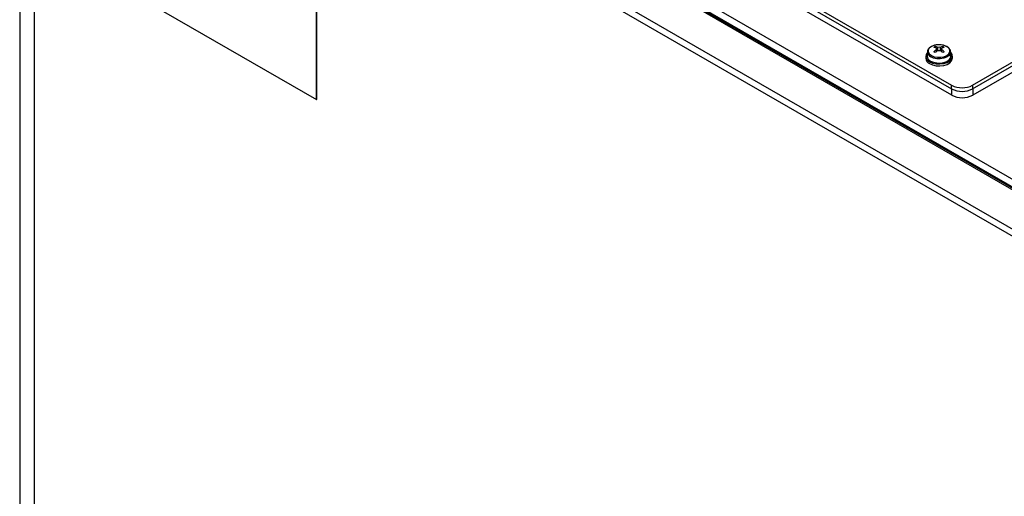
# Model space of a CAD drawing. Units: millimetres. Extents: x -369 to 3105, y -54 to 2112.
# Drawn here: x -369 to -36, y 421 to 582 of the extents above; entities that cross this region are included whole.
import ezdxf

# ---------------------------------------------------------------- set-up
doc = ezdxf.new("R2010")
doc.units = ezdxf.units.MM

msp = doc.modelspace()

# ---------------------------------------------------------------- linework, layer by layer
at = {"color": 7, "linetype": 'ByBlock', "lineweight": -2}
for p, q in [((-359.12, 716.25), (91.11, 456.34)), ((-369.02, 706.71), (-369.02, 203.77)), ((72.44, 463.52), (-346.74, 705.5)), ((73.45, 463.45), (-346.57, 705.92)), ((64.69, 452.32), (-364.1, 699.85)), ((65.71, 454.08), (-363.08, 701.62)), ((-185.7, 636.05), (-54.18, 560.13)), ((-185.7, 634.83), (-54.18, 558.9)), ((-54.1, 556.78), (-185.13, 632.42)), ((-268.71, 555.25), (-268.71, 617.3)), ((-268.64, 555.29), (-268.64, 617.34)), ((-360.64, 608.31), (-268.71, 555.25)), ((-47.1, 560.13), (4.26, 589.78)), ((-47.1, 558.9), (4.26, 588.55)), ((4.18, 586.34), (-47.03, 556.78)), ((-59.68, 573.21), (-59.51, 572.72)), ((-57.15, 573.21), (-57.32, 572.72)), ((-62.92, 569.92), (-62.92, 569.27)), ((-62.36, 571.39), (-62.42, 569.98)), ((-62.36, 571.39), (-62.35, 571.45)), ((-59.29, 572.08), (-59.14, 571.64)), ((-57.54, 572.08), (-57.69, 571.64)), ((-54.42, 569.98), (-54.48, 571.39)), ((-53.92, 569.27), (-53.92, 569.92)), ((-54.18, 558.9), (-54.18, 560.13)), ((-47.1, 560.13), (-47.1, 558.9)), ((-268.71, 555.25), (-268.64, 555.29))]:
    msp.add_line(p, q, dxfattribs=at)
at = {"color": 8, "linetype": 'ByBlock', "lineweight": -2}
for p, q in [((-346.45, 706.32), (73.85, 463.68)), ((-364.1, 689.49), (-364.1, 196.91)), ((-47.03, 558.94), (-47.03, 556.78)), ((-54.1, 556.78), (-54.1, 558.86))]:
    msp.add_line(p, q, dxfattribs=at)
at = {"color": 7, "linetype": 'ByBlock', "lineweight": -2, "flags": 128}
for points in [[(-55.81, 573.18), (-56.75, 573.57), (-57.84, 573.77), (-58.99, 573.77), (-60.09, 573.57), (-61.02, 573.18), (-61.7, 572.64), (-62.06, 572.01), (-62.06, 571.34), (-61.7, 570.71), (-61.02, 570.17), (-60.09, 569.78), (-58.99, 569.57), (-57.84, 569.57), (-56.75, 569.78), (-55.81, 570.17), (-55.14, 570.71), (-54.78, 571.34), (-54.78, 572.01), (-55.14, 572.64), (-55.81, 573.18)], [(-61.6, 568.09), (-60.57, 567.64), (-59.37, 567.38), (-58.1, 567.33), (-56.85, 567.49), (-55.72, 567.84), (-54.82, 568.37), (-54.2, 569.02), (-53.93, 569.74), (-54.02, 570.48), (-54.47, 571.17), (-54.47, 571.17)], [(-61.6, 567.43), (-60.57, 566.99), (-59.37, 566.73), (-58.1, 566.68), (-56.85, 566.84), (-55.72, 567.19), (-54.82, 567.71), (-54.2, 568.36), (-53.93, 569.08), (-53.92, 569.27)], [(-61.25, 568.29), (-60.29, 567.88), (-59.16, 567.65), (-57.97, 567.63), (-56.82, 567.81), (-55.81, 568.17), (-55.03, 568.69), (-54.55, 569.33), (-54.42, 569.98)]]:
    msp.add_lwpolyline(points, dxfattribs=at)
at = {"color": 8, "linetype": 'ByBlock', "lineweight": -2, "flags": 128}
msp.add_lwpolyline([(-54.48, 571.34), (-54.61, 570.74), (-55.08, 570.12), (-55.85, 569.61), (-56.84, 569.25), (-57.98, 569.07), (-59.15, 569.1), (-60.26, 569.32), (-61.2, 569.72)], dxfattribs=at)
at = {"color": 7, "linetype": 'ByBlock', "lineweight": -2}
for centre, radius, start, end in [((-57.32, 568.54), 5.24, 116.872, 123.1226), ((-61.37, 567.97), 5.1, 66.354, 76.4604), ((-60.88, 568.25), 5.1, 66.354, 76.4604), ((-59.05, 572.4), 0.367, 139.2713, 220.7287), ((-58.42, 571.31), 1.67, 75.6271, 104.3729), ((-55.96, 568.25), 5.1, 103.5396, 113.646), ((-55.46, 567.97), 5.1, 103.5396, 113.646), ((-57.79, 572.4), 0.367, 319.2713, 40.7287), ((-59.52, 568.54), 5.24, 56.8774, 63.128), ((-60.7, 569.47), 2.22, 185.1155, 246.2047), ((-60.95, 569.88), 1.91, 137.7603, 250.1368), ((-60.48, 570.07), 1.94, 182.7163, 246.6957), ((-53.84, 564.58), 9.36, 125.9188, 132.6597), ((-67.75, 557.77), 15.65, 58.9562, 61.0492), ((-53.34, 564.29), 9.36, 125.9188, 132.6597), ((-58.42, 573.49), 1.67, 255.6271, 284.3729), ((-63.49, 564.29), 9.36, 47.3403, 54.0812), ((-63, 564.58), 9.36, 47.3403, 54.0812), ((-49.08, 557.77), 15.65, 118.9508, 121.0438), ((-50.64, 566.95), 7.69, 242.6097, 297.3903), ((-50.64, 565.72), 7.69, 242.6097, 297.3903), ((-50.57, 563.6), 7.69, 242.6097, 297.3903)]:
    msp.add_arc(centre, radius, start, end, dxfattribs=at)
at = {"color": 8, "linetype": 'ByBlock', "lineweight": -2}
msp.add_arc((-60.45, 571.48), 1.91, 182.7163, 246.6957, dxfattribs=at)
at = {"color": 7, "linetype": 'ByBlock', "lineweight": -2}
for points, knots in [([(-55.74, 573.15), (-55.89, 573.23), (-56.33, 573.46), (-57.19, 573.72), (-58.3, 573.83), (-59.43, 573.76), (-60.48, 573.49), (-61.38, 573.04), (-61.99, 572.45), (-62.32, 571.89), (-62.31, 571.56), (-62.31, 571.46)], [0, 0, 0, 0, 0.068209, 0.196147, 0.323807, 0.451406, 0.579624, 0.70926, 0.840977, 0.953932, 1, 1, 1, 1]), ([(-59.33, 572.64), (-59.32, 572.57), (-59.3, 572.2), (-59.28, 571.83), (-59.26, 571.53)], [0, 0, 0, 0, 0.184126, 1, 1, 1, 1]), ([(-58.77, 571.86), (-58.78, 572.15), (-58.81, 572.5), (-58.83, 572.86), (-58.83, 572.93)], [0, 0, 0, 0, 0.8070744, 1, 1, 1, 1]), ([(-58, 572.93), (-58.01, 572.86), (-58.03, 572.5), (-58.05, 572.15), (-58.07, 571.86)], [0, 0, 0, 0, 0.192412, 1, 1, 1, 1]), ([(-57.58, 571.53), (-57.56, 571.83), (-57.54, 572.2), (-57.51, 572.57), (-57.51, 572.64)], [0, 0, 0, 0, 0.815874, 1, 1, 1, 1]), ([(-54.52, 571.33), (-54.51, 571.41), (-54.47, 571.73), (-54.73, 572.28), (-55.18, 572.8), (-55.58, 573.05), (-55.74, 573.15)], [0, 0, 0, 0, 0.114644, 0.445626, 0.77825, 1, 1, 1, 1]), ([(-59.28, 571.51), (-59.29, 571.66), (-59.31, 571.88), (-59.32, 572.1), (-59.33, 572.16)], [0, 0, 0, 0, 0.709709, 1, 1, 1, 1]), ([(-57.51, 572.16), (-57.51, 572.1), (-57.53, 571.88), (-57.54, 571.66), (-57.55, 571.51)], [0, 0, 0, 0, 0.290291, 1, 1, 1, 1])]:
    msp.add_open_spline(points, degree=3, knots=knots, dxfattribs=at)

doc.saveas('drawing.dxf')
